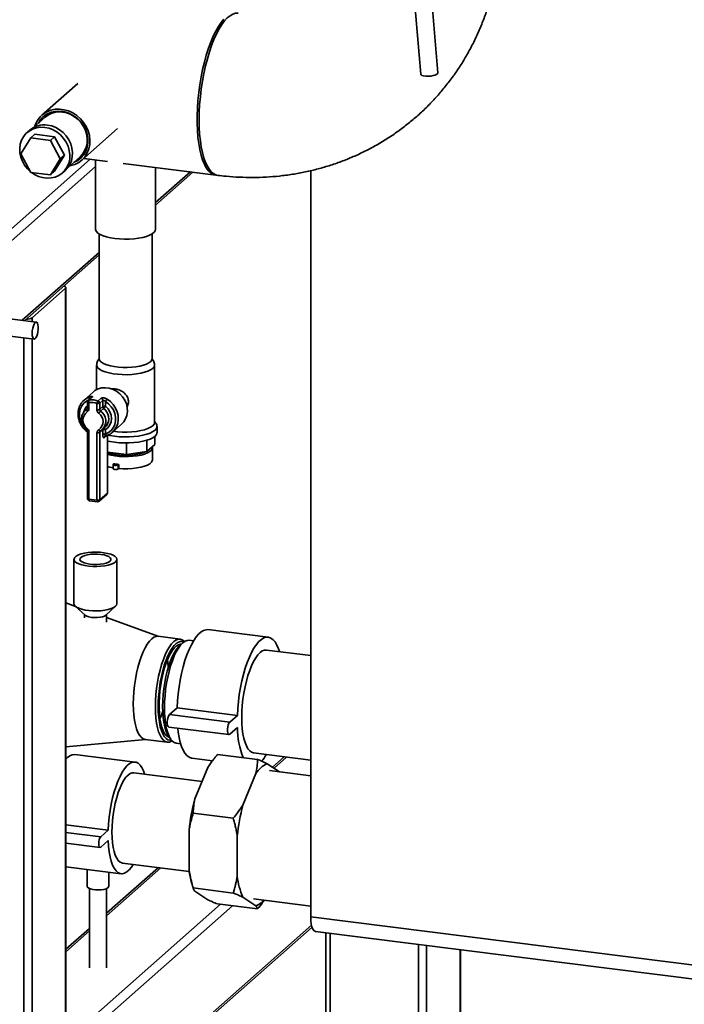
# Paper-space layout 'Blatt1' of a CAD drawing. Units: millimetres. Extents: x 0 to 5940, y 0 to 4200.
# Drawn here: x 5359 to 5565, y 1312 to 1618 of the extents above; entities that cross this region are included whole.
import ezdxf

# ---------------------------------------------------------------- set-up
doc = ezdxf.new("R2010")
doc.units = ezdxf.units.MM
doc.header["$LTSCALE"] = 10

psp = doc.layouts.new('Blatt1')

# ---------------------------------------------------------------- linework, layer by layer
at = {"color": 7, "linetype": 'Continuous', "lineweight": 35}
for p, q in [((5478.16, 1659.38), (5483.21, 1600.53)), ((5488.53, 1600.99), (5483.47, 1659.83)), ((5376.71, 1597.7), (5365.57, 1587.87)), ((5366.55, 1587.23), (5362.82, 1583.94)), ((5361.75, 1583.17), (5360.92, 1582.44)), ((5363.38, 1581.92), (5362.08, 1580.78)), ((5363.38, 1581.92), (5369.5, 1581.15)), ((5369.5, 1581.15), (5368.2, 1580.01)), ((5369.5, 1581.15), (5372.56, 1575.42)), ((5377.91, 1573.87), (5389.05, 1583.7)), ((5359.02, 1575.82), (5362.08, 1580.78)), ((5362.08, 1580.78), (5368.2, 1580.01)), ((5368.2, 1580.01), (5371.26, 1574.28)), ((5362.08, 1570.09), (5359.02, 1575.82)), ((5372.56, 1575.42), (5369.5, 1570.47)), ((5372.56, 1575.42), (5371.26, 1574.28)), ((5373.67, 1571.64), (5377.4, 1574.93)), ((5380.52, 1574.15), (5322.19, 1522.71)), ((5382.21, 1571.87), (5324.06, 1520.59)), ((5371.26, 1574.28), (5368.2, 1569.32)), ((5378.52, 1574.41), (5385.95, 1573.47)), ((5382.21, 1573.94), (5382.21, 1552.45)), ((5390.79, 1572.86), (5419.55, 1569.24)), ((5368.2, 1569.32), (5362.08, 1570.09)), ((5369.5, 1570.47), (5368.2, 1569.32)), ((5371.95, 1569.94), (5372.77, 1570.67)), ((5400.87, 1552.45), (5400.87, 1571.59)), ((5411.7, 1570.23), (5400.87, 1560.68)), ((5400.87, 1559.9), (5412.47, 1570.13)), ((5449.03, 1338.85), (5449.03, 1570.62)), ((5383.34, 1550.96), (5383.34, 1512.22)), ((5399.74, 1512.22), (5399.74, 1550.96)), ((5383.34, 1545.22), (5359.44, 1524.14)), ((5360.21, 1524.04), (5383.34, 1544.44)), ((5362.48, 1524.93), (5372.85, 1534.08)), ((5372.85, 1534.08), (5372.85, 751.55)), ((5372.98, 751.78), (5372.98, 1534.31)), ((5363.81, 1523.59), (5340.89, 1526.47)), ((5362.48, 1524.93), (5362.48, 1523.75)), ((5340.22, 1521.18), (5363.14, 1518.29)), ((5359.9, 1518.7), (5359.9, 742.01)), ((5362.48, 1518.38), (5362.48, 742.4)), ((5382.54, 1510.25), (5382.54, 1502.59)), ((5400.54, 1492.42), (5400.54, 1510.25)), ((5381.47, 1501.86), (5378.64, 1499.37)), ((5379.73, 1498.79), (5379.73, 1496.89)), ((5380.89, 1500.13), (5379.95, 1499.29)), ((5380.16, 1498.59), (5380.16, 1496.68)), ((5381.2, 1500.26), (5380.25, 1499.42)), ((5383.03, 1499.08), (5383.97, 1499.91)), ((5384.45, 1499.23), (5383.51, 1498.4)), ((5384.45, 1497.33), (5384.45, 1499.23)), ((5385.31, 1498.91), (5385.31, 1497.46)), ((5378.87, 1496.01), (5379.5, 1496.49)), ((5379.7, 1496.75), (5378.99, 1496.12)), ((5379.5, 1496.49), (5379.61, 1496.58)), ((5382.65, 1496.37), (5382.65, 1498.27)), ((5383.51, 1498.4), (5383.51, 1496.5)), ((5383.51, 1496.5), (5384.45, 1497.33)), ((5384.72, 1496.78), (5383.78, 1495.95)), ((5401.1, 1491.83), (5400.54, 1492.73)), ((5379.73, 1489.67), (5379.73, 1468.77)), ((5380.16, 1489.46), (5380.16, 1468.56)), ((5384.45, 1490.11), (5383.51, 1489.28)), ((5383.51, 1489.28), (5383.51, 1468.37)), ((5383.7, 1489.69), (5383.75, 1489.74)), ((5383.78, 1489.76), (5383.76, 1489.74)), ((5384.41, 1490.24), (5383.78, 1489.76)), ((5384.29, 1490.12), (5385.23, 1490.95)), ((5384.45, 1488.65), (5384.45, 1490.11)), ((5385.31, 1490.24), (5385.31, 1488.78)), ((5387.46, 1489.37), (5390.29, 1491.86)), ((5401.31, 1489.28), (5401.31, 1491.17)), ((5382.65, 1468.24), (5382.65, 1489.15)), ((5385.63, 1488.31), (5384.92, 1487.69)), ((5385.87, 1470.45), (5385.87, 1488.41)), ((5385.91, 1470.53), (5385.91, 1488.43)), ((5398.17, 1483.43), (5398.17, 1486.89)), ((5400.63, 1485.61), (5400.63, 1488.1)), ((5391.82, 1482.48), (5385.91, 1483.22)), ((5391.82, 1482.48), (5391.82, 1486.03)), ((5398.17, 1483.43), (5391.82, 1482.48)), ((5400.63, 1485.61), (5398.17, 1483.43)), ((5399.87, 1480.8), (5399.87, 1484.57)), ((5387.64, 1479.35), (5387.64, 1478.09)), ((5387.83, 1479.57), (5387.7, 1479.45)), ((5389.39, 1479.37), (5389.25, 1479.25)), ((5389.25, 1479.25), (5389.25, 1478)), ((5389.39, 1478.11), (5389.25, 1478)), ((5389.39, 1478.11), (5389.39, 1479.37)), ((5380.16, 1468.56), (5382.65, 1468.24)), ((5380.31, 1468.1), (5382.8, 1467.79)), ((5383.33, 1467.95), (5385.68, 1470.03)), ((5383.51, 1468.37), (5385.87, 1470.45)), ((5375.51, 1449.91), (5375.51, 1436.09)), ((5388.84, 1436.09), (5388.84, 1449.91)), ((5375.95, 1435.29), (5372.98, 1436.36)), ((5375.92, 1435.32), (5378.95, 1432.55)), ((5385.4, 1432.55), (5388.44, 1435.32)), ((5378.74, 1432.74), (5378.74, 1431.71)), ((5385.61, 1430.43), (5385.61, 1432.74)), ((5401.85, 1425.98), (5385.61, 1431.82)), ((5408.52, 1425.14), (5401.66, 1426.01)), ((5435.83, 1425.7), (5417.12, 1428.06)), ((5409.31, 1423.96), (5408.37, 1423.14)), ((5412.64, 1424.59), (5411.32, 1424.76)), ((5449.03, 1420.01), (5435.33, 1421.73)), ((5405.18, 1401.69), (5407.53, 1403.76)), ((5407.53, 1403.76), (5426.24, 1401.41)), ((5405.18, 1401.69), (5423.89, 1399.33)), ((5423.89, 1399.33), (5426.24, 1401.41)), ((5404.93, 1397.82), (5423.64, 1395.46)), ((5426.24, 1397.64), (5423.89, 1395.56)), ((5404.84, 1395.11), (5405.54, 1394.08)), ((5372.98, 1391.62), (5397.82, 1393.97)), ((5397.62, 1393.99), (5404.48, 1393.13)), ((5407.29, 1392.81), (5408.61, 1392.64)), ((5394.49, 1386.92), (5375.78, 1389.28)), ((5420.05, 1389.32), (5432.52, 1387.75)), ((5431.3, 1389.78), (5449.03, 1387.55)), ((5440.76, 1388.59), (5437.12, 1385.39)), ((5441.53, 1388.5), (5437.63, 1385.05)), ((5412.09, 1388.17), (5418.54, 1387.36)), ((5435.53, 1386.43), (5439.35, 1383.92)), ((5415.28, 1380.94), (5394.07, 1383.61)), ((5413.02, 1375.47), (5417.05, 1385.22)), ((5427.99, 1373.58), (5432.01, 1383.33)), ((5449.03, 1382.7), (5436.28, 1384.31)), ((5412.51, 1371.05), (5424.98, 1369.48)), ((5386.15, 1365.74), (5372.98, 1367.4)), ((5383.8, 1363.66), (5372.98, 1365.02)), ((5386.15, 1365.74), (5383.8, 1363.66)), ((5411.26, 1353.4), (5411.26, 1365.8)), ((5426.23, 1351.51), (5426.23, 1363.91)), ((5372.98, 1361.77), (5383.59, 1360.44)), ((5383.8, 1360.52), (5386.15, 1362.6)), ((5390.54, 1355.57), (5411.32, 1352.95)), ((5372.98, 1354.42), (5390.12, 1352.26)), ((5379.61, 1353.58), (5379.61, 1348.32)), ((5401.71, 1354.16), (5385.61, 1339.96)), ((5402.49, 1354.06), (5385.61, 1339.18)), ((5386.28, 1348.32), (5386.28, 1352.74)), ((5412.08, 1349.31), (5412.54, 1347.7)), ((5380.28, 1347.65), (5380.28, 1323)), ((5385.61, 1323), (5385.61, 1347.65)), ((5412.51, 1347.83), (5424.98, 1346.26)), ((5417.05, 1344.18), (5413.02, 1346.83)), ((5421.02, 1342.75), (5372.98, 1300.38)), ((5420.05, 1342.87), (5432.52, 1341.3)), ((5432.01, 1342.3), (5427.99, 1344.94)), ((5431.26, 1344.42), (5449.03, 1342.18)), ((5424.76, 1342.27), (5373.55, 1297.11)), ((5449.03, 1338.85), (5610.17, 1318.55)), ((5380.28, 1335.26), (5372.98, 1328.81)), ((5380.28, 1334.47), (5372.98, 1328.03)), ((5373.01, 1268.19), (5449.45, 1335.61)), ((5449.28, 1336.24), (5373.55, 1269.46)), ((5450.55, 1334.31), (5611.69, 1314.01)), ((5453.73, 1333.91), (5453.73, 1224.57)), ((5455.02, 1333.75), (5455.02, 1224.78)), ((5482.46, 1330.29), (5482.46, 1224.98)), ((5485.04, 1329.97), (5485.04, 1224.65)), ((5495.41, 1328.66), (5495.41, 1223.35)), ((5495.54, 1223.33), (5495.54, 1328.64))]:
    psp.add_line(p, q, dxfattribs=at)
at = {"color": 7, "linetype": 'Continuous', "lineweight": 35, "flags": 128}
for points in [[(5414.37, 1586.42), (5414.42, 1588.76), (5414.54, 1591.16), (5414.75, 1593.59), (5415.04, 1596.02), (5415.4, 1598.44), (5415.84, 1600.82), (5416.35, 1603.14), (5416.93, 1605.37), (5417.56, 1607.51), (5418.25, 1609.52), (5418.98, 1611.38), (5419.76, 1613.09), (5420.57, 1614.63), (5421.41, 1615.97), (5422.26, 1617.11), (5423.13, 1618.04), (5423.99, 1618.75), (5424.85, 1619.23), (5425.7, 1619.48), (5426.51, 1619.49)], [(5419.86, 1569.22), (5419.54, 1569.24), (5418.74, 1569.46), (5417.99, 1569.92), (5417.27, 1570.6), (5416.61, 1571.51), (5416.01, 1572.63), (5415.46, 1573.95), (5414.99, 1575.46), (5414.59, 1577.15), (5414.26, 1579.01), (5414.01, 1581), (5413.85, 1583.12), (5413.76, 1585.35), (5413.76, 1587.66), (5413.85, 1590.03), (5414.01, 1592.45), (5414.26, 1594.88), (5414.59, 1597.31), (5414.99, 1599.71), (5415.46, 1602.06), (5416.01, 1604.34), (5416.61, 1606.53), (5417.27, 1608.61), (5417.99, 1610.55), (5418.74, 1612.34), (5419.54, 1613.96), (5420.36, 1615.4), (5421.21, 1616.65), (5422.07, 1617.68)], [(5483.21, 1600.53), (5483.29, 1600.37), (5483.58, 1600.17), (5484.08, 1600.02), (5484.74, 1599.94), (5485.5, 1599.93), (5486.3, 1599.99), (5487.05, 1600.12), (5487.7, 1600.31), (5488.19, 1600.54), (5488.47, 1600.79), (5488.53, 1600.99)], [(5363.37, 1584.42), (5363.58, 1585.02), (5364.18, 1586.22), (5364.98, 1587.29), (5365.95, 1588.19), (5367.07, 1588.9), (5368.32, 1589.4), (5369.65, 1589.68), (5371.04, 1589.73), (5372.44, 1589.55), (5373.83, 1589.15), (5375.16, 1588.54), (5376.41, 1587.72), (5377.53, 1586.73), (5378.5, 1585.59), (5379.3, 1584.32), (5379.9, 1582.96), (5380.29, 1581.55), (5380.46, 1580.13), (5380.41, 1578.72), (5380.13, 1577.37), (5379.63, 1576.11), (5378.93, 1574.97), (5378.04, 1573.98), (5376.98, 1573.18), (5375.8, 1572.57), (5374.5, 1572.18), (5374.22, 1572.12)], [(5375.31, 1573.09), (5375.6, 1573.2), (5376.72, 1573.8), (5377.7, 1574.59), (5378.53, 1575.55), (5379.16, 1576.65), (5379.6, 1577.88), (5379.82, 1579.18), (5379.82, 1580.53), (5379.6, 1581.89), (5379.16, 1583.22), (5378.53, 1584.49), (5377.7, 1585.65), (5376.72, 1586.69), (5375.6, 1587.57), (5374.37, 1588.27), (5373.07, 1588.76), (5371.74, 1589.04)], [(5377.4, 1574.93), (5378.14, 1575.71), (5378.82, 1576.74), (5379.31, 1577.89), (5379.58, 1579.14), (5379.64, 1580.44), (5379.47, 1581.76), (5379.09, 1583.07), (5378.51, 1584.31), (5377.73, 1585.46), (5376.79, 1586.49), (5375.72, 1587.36), (5374.53, 1588.05), (5373.27, 1588.54), (5371.98, 1588.81)], [(5366.44, 1584.05), (5365.12, 1584.1), (5363.84, 1583.93), (5362.64, 1583.53), (5361.54, 1582.92), (5360.59, 1582.12), (5359.8, 1581.15), (5359.2, 1580.04), (5358.82, 1578.81), (5358.65, 1577.51), (5358.7, 1576.17), (5358.98, 1574.83), (5359.48, 1573.53), (5360.17, 1572.31), (5361.04, 1571.2), (5361.95, 1570.33)], [(5367.26, 1584.78), (5368.58, 1584.5), (5369.86, 1584), (5371.06, 1583.3), (5372.16, 1582.42), (5373.11, 1581.38), (5373.9, 1580.21), (5374.49, 1578.94), (5374.88, 1577.62), (5375.05, 1576.27), (5374.99, 1574.95), (5374.72, 1573.68), (5374.22, 1572.51), (5373.53, 1571.46), (5372.77, 1570.67)], [(5420.17, 1569.16), (5419.76, 1569.24), (5418.98, 1569.58), (5418.25, 1570.15), (5417.56, 1570.95), (5416.93, 1571.96), (5416.35, 1573.18), (5415.84, 1574.6), (5415.4, 1576.21), (5415.04, 1577.98), (5414.75, 1579.91), (5414.54, 1581.97), (5414.42, 1584.15), (5414.37, 1586.42)], [(5362.28, 1570.07), (5363.23, 1569.44), (5364.47, 1568.84), (5365.78, 1568.45), (5367.1, 1568.28), (5368.4, 1568.34), (5369.65, 1568.63), (5370.8, 1569.14), (5371.83, 1569.84), (5372.7, 1570.73), (5373.4, 1571.78), (5373.89, 1572.96), (5374.17, 1574.22), (5374.22, 1575.55), (5374.06, 1576.89), (5373.67, 1578.21), (5373.07, 1579.48), (5372.29, 1580.65), (5371.33, 1581.69), (5370.24, 1582.57), (5369.03, 1583.28), (5367.75, 1583.77), (5366.44, 1584.05), (5366.44, 1584.05)], [(5382.21, 1552.45), (5382.24, 1552.2), (5382.48, 1551.7), (5382.96, 1551.23), (5383.66, 1550.78), (5384.56, 1550.38), (5385.64, 1550.04), (5386.88, 1549.75), (5388.24, 1549.54)], [(5388.24, 1549.54), (5389.68, 1549.4), (5391.17, 1549.34), (5392.67, 1549.36), (5394.15, 1549.46), (5395.55, 1549.64), (5396.85, 1549.89), (5398.01, 1550.21), (5399.01, 1550.58), (5399.81, 1551.01), (5400.4, 1551.47), (5400.75, 1551.95), (5400.87, 1552.45)], [(5372.39, 1534.78), (5372.6, 1534.7), (5372.8, 1534.59), (5372.92, 1534.46), (5372.97, 1534.34), (5372.95, 1534.2), (5372.85, 1534.08)], [(5362.53, 1520.11), (5362.57, 1519.4), (5362.7, 1518.84), (5362.89, 1518.46), (5363.13, 1518.3), (5363.4, 1518.37), (5363.68, 1518.67), (5363.95, 1519.18), (5364.17, 1519.84), (5364.32, 1520.6), (5364.41, 1521.39), (5364.41, 1522.14), (5364.32, 1522.78), (5364.17, 1523.26), (5363.95, 1523.53), (5363.68, 1523.58), (5363.4, 1523.39), (5363.13, 1522.98), (5362.89, 1522.39), (5362.7, 1521.67), (5362.57, 1520.89), (5362.53, 1520.11)], [(5399.74, 1512.22), (5399.65, 1511.82), (5399.33, 1511.37), (5398.78, 1510.94), (5398.02, 1510.55), (5397.08, 1510.21), (5395.98, 1509.93), (5394.75, 1509.71), (5393.43, 1509.56), (5392.06, 1509.5), (5390.67, 1509.51), (5389.3, 1509.59), (5388, 1509.76), (5386.8, 1509.99), (5385.74, 1510.29), (5384.84, 1510.65), (5384.14, 1511.05), (5383.65, 1511.48), (5383.38, 1511.93), (5383.34, 1512.22)], [(5400.54, 1510.25), (5400.53, 1510.15), (5400.37, 1509.66), (5399.96, 1509.19), (5399.32, 1508.74), (5398.47, 1508.33), (5397.43, 1507.98), (5396.23, 1507.69), (5394.9, 1507.46), (5393.48, 1507.32), (5392.01, 1507.25), (5390.52, 1507.27), (5389.06, 1507.36), (5387.67, 1507.54), (5386.39, 1507.79), (5385.24, 1508.1), (5384.27, 1508.48), (5383.5, 1508.9), (5382.94, 1509.36), (5382.62, 1509.84), (5382.54, 1510.25)], [(5390.29, 1491.86), (5390.96, 1492.58), (5391.55, 1493.54), (5391.94, 1494.62), (5392.11, 1495.78), (5392.05, 1496.98), (5391.78, 1498.18), (5391.28, 1499.33), (5390.6, 1500.39), (5389.74, 1501.32), (5388.74, 1502.09), (5387.64, 1502.67), (5386.47, 1503.05), (5385.29, 1503.19), (5384.13, 1503.12), (5383.02, 1502.81), (5382.03, 1502.29), (5381.47, 1501.86)], [(5380.16, 1499.48), (5379.37, 1499.06), (5378.55, 1498.37), (5377.91, 1497.52), (5377.46, 1496.52), (5377.23, 1495.43), (5377.23, 1494.29), (5377.46, 1493.15), (5377.91, 1492.04), (5378.55, 1491.03), (5379.37, 1490.14), (5379.65, 1489.89)], [(5380.16, 1498.59), (5380.04, 1498.61), (5379.94, 1498.63), (5379.85, 1498.67), (5379.78, 1498.7), (5379.74, 1498.74), (5379.73, 1498.79), (5379.73, 1498.79)], [(5385.31, 1488.78), (5386.27, 1489.27), (5387.09, 1489.95), (5387.73, 1490.81), (5388.18, 1491.8), (5388.4, 1492.89), (5388.4, 1494.03), (5388.18, 1495.17), (5387.73, 1496.28), (5387.09, 1497.3), (5386.27, 1498.19), (5385.31, 1498.91)], [(5385.83, 1499.65), (5386.84, 1498.88), (5387.72, 1497.95), (5388.42, 1496.89), (5388.93, 1495.73), (5389.22, 1494.52), (5389.28, 1493.31), (5389.12, 1492.13), (5388.72, 1491.04), (5388.12, 1490.07), (5387.46, 1489.37)], [(5379.5, 1496.49), (5379.56, 1496.53), (5379.59, 1496.55)], [(5380.16, 1496.68), (5380.04, 1496.7), (5379.94, 1496.73), (5379.85, 1496.76), (5379.78, 1496.8), (5379.74, 1496.84), (5379.73, 1496.88), (5379.73, 1496.89)], [(5385.31, 1497.46), (5386.09, 1496.66), (5386.69, 1495.71), (5387.06, 1494.68), (5387.18, 1493.61), (5387.06, 1492.58), (5386.69, 1491.64), (5386.09, 1490.84), (5385.31, 1490.24)], [(5387.82, 1489.69), (5389.06, 1489.53), (5390.52, 1489.44), (5392.01, 1489.42), (5393.48, 1489.49), (5394.9, 1489.64), (5396.23, 1489.86), (5397.43, 1490.15), (5398.47, 1490.5), (5399.32, 1490.91), (5399.96, 1491.36), (5400.37, 1491.83), (5400.53, 1492.33), (5400.54, 1492.42)], [(5379.73, 1489.67), (5379.73, 1489.66), (5379.74, 1489.62), (5379.78, 1489.58), (5379.85, 1489.54), (5379.94, 1489.51), (5380.04, 1489.48), (5380.16, 1489.46)], [(5383.76, 1489.74), (5383.72, 1489.73), (5383.66, 1489.72), (5383.59, 1489.74), (5383.51, 1489.77), (5383.42, 1489.83), (5383.34, 1489.91), (5383.26, 1490), (5383.19, 1490.11)], [(5385.23, 1490.95), (5385.39, 1491.11), (5385.57, 1491.31)], [(5385.92, 1486.62), (5386.7, 1486.45), (5388.09, 1486.24), (5389.56, 1486.09), (5391.08, 1486.03), (5392.61, 1486.05), (5394.12, 1486.14), (5395.56, 1486.31), (5396.9, 1486.56), (5398.11, 1486.87), (5399.16, 1487.25), (5400.02, 1487.67), (5400.67, 1488.13), (5401.1, 1488.62), (5401.29, 1489.13), (5401.31, 1489.28)], [(5386.02, 1488.48), (5386.7, 1488.34), (5388.09, 1488.12), (5389.56, 1487.98), (5391.08, 1487.92), (5392.61, 1487.93), (5394.12, 1488.03), (5395.56, 1488.2), (5396.9, 1488.45), (5398.11, 1488.76), (5399.16, 1489.13), (5400.02, 1489.55), (5400.67, 1490.02), (5401.1, 1490.51), (5401.29, 1491.01), (5401.25, 1491.52), (5401.1, 1491.83)], [(5385.91, 1482.52), (5387.02, 1482.23), (5388.26, 1482.01), (5389.61, 1481.87), (5391, 1481.8), (5392.42, 1481.81), (5393.81, 1481.89), (5395.13, 1482.06), (5396.35, 1482.3), (5397.43, 1482.6), (5398.34, 1482.96), (5399.06, 1483.37), (5399.56, 1483.81), (5399.83, 1484.27), (5399.86, 1484.74), (5399.82, 1484.88)], [(5385.91, 1483.09), (5386.28, 1482.94), (5387.27, 1482.65), (5388.4, 1482.42), (5389.63, 1482.26), (5390.94, 1482.19), (5392.26, 1482.19), (5393.56, 1482.28), (5394.79, 1482.44), (5395.9, 1482.67), (5396.87, 1482.97), (5397.66, 1483.33), (5397.74, 1483.37)], [(5389.39, 1478.11), (5390.81, 1478.03), (5392.25, 1478.03), (5393.66, 1478.11), (5395.02, 1478.27), (5396.27, 1478.51), (5397.38, 1478.82), (5398.32, 1479.18), (5399.05, 1479.59), (5399.56, 1480.04), (5399.83, 1480.51), (5399.87, 1480.8)], [(5385.91, 1478.75), (5386.6, 1478.56), (5387.64, 1478.34)], [(5389.25, 1479.25), (5389.08, 1479.16), (5388.82, 1479.1), (5388.5, 1479.07), (5388.18, 1479.09), (5387.9, 1479.15), (5387.72, 1479.24), (5387.64, 1479.34), (5387.7, 1479.45)], [(5389.25, 1478), (5389.08, 1477.9), (5388.82, 1477.84), (5388.5, 1477.82), (5388.18, 1477.83), (5387.9, 1477.89), (5387.72, 1477.98), (5387.64, 1478.09), (5387.64, 1478.09)], [(5379.73, 1468.77), (5379.73, 1468.76), (5379.74, 1468.72), (5379.78, 1468.67), (5379.85, 1468.64), (5379.94, 1468.6), (5380.04, 1468.58), (5380.16, 1468.56)], [(5380.31, 1468.1), (5380.3, 1468.11), (5380.26, 1468.13), (5380.23, 1468.17), (5380.2, 1468.24), (5380.17, 1468.33), (5380.16, 1468.44), (5380.16, 1468.56)], [(5382.8, 1467.79), (5382.8, 1467.79), (5382.76, 1467.81), (5382.72, 1467.86), (5382.69, 1467.93), (5382.67, 1468.02), (5382.66, 1468.12), (5382.65, 1468.24)], [(5385.87, 1470.45), (5385.9, 1470.49), (5385.91, 1470.53)], [(5388.41, 1449.13), (5387.86, 1448.75), (5387.09, 1448.41), (5386.15, 1448.13), (5385.06, 1447.91), (5383.88, 1447.76), (5382.62, 1447.7), (5381.36, 1447.71), (5380.12, 1447.8), (5378.96, 1447.97), (5377.91, 1448.21), (5377.02, 1448.51), (5376.31, 1448.86), (5375.82, 1449.25), (5375.56, 1449.66), (5375.53, 1450.08), (5375.75, 1450.5), (5376.19, 1450.89), (5376.86, 1451.25), (5377.72, 1451.56), (5378.73, 1451.82), (5379.88, 1452), (5381.1, 1452.11), (5382.37, 1452.13), (5383.62, 1452.08), (5384.83, 1451.95), (5385.94, 1451.75), (5386.91, 1451.48), (5387.72, 1451.15), (5388.32, 1450.78), (5388.7, 1450.38), (5388.84, 1449.96), (5388.75, 1449.53), (5388.41, 1449.13)], [(5380.47, 1448.41), (5381.52, 1448.32), (5382.6, 1448.31), (5383.66, 1448.38), (5384.65, 1448.53), (5385.51, 1448.75), (5386.21, 1449.02), (5386.7, 1449.34), (5386.97, 1449.69), (5386.99, 1450.05), (5386.78, 1450.41), (5386.33, 1450.74), (5385.68, 1451.02), (5384.85, 1451.26), (5383.89, 1451.42), (5382.84, 1451.51), (5381.76, 1451.52), (5380.7, 1451.45), (5379.71, 1451.3), (5378.85, 1451.08), (5378.15, 1450.8), (5377.66, 1450.48), (5377.39, 1450.13), (5377.36, 1449.77), (5377.58, 1449.42), (5378.02, 1449.09), (5378.68, 1448.8), (5379.51, 1448.57), (5380.47, 1448.41)], [(5388.41, 1435.3), (5387.86, 1434.92), (5387.09, 1434.58), (5386.15, 1434.3), (5385.06, 1434.08), (5383.88, 1433.94), (5382.62, 1433.87), (5381.36, 1433.88), (5380.12, 1433.97), (5378.96, 1434.14), (5377.91, 1434.38), (5377.02, 1434.68), (5376.31, 1435.03), (5375.82, 1435.42), (5375.56, 1435.83), (5375.51, 1436.09)], [(5388.84, 1436.09), (5388.75, 1435.71), (5388.41, 1435.3)], [(5385.39, 1432.54), (5384.97, 1432.27), (5384.35, 1432.06), (5383.59, 1431.9), (5382.73, 1431.81), (5381.84, 1431.8), (5380.96, 1431.87), (5380.17, 1432.01), (5379.52, 1432.22), (5379.05, 1432.47), (5378.95, 1432.55)], [(5401.66, 1426.01), (5401, 1425.97), (5400.33, 1425.71), (5399.64, 1425.21), (5398.95, 1424.49), (5398.27, 1423.57), (5397.62, 1422.44), (5396.99, 1421.13), (5396.4, 1419.66), (5395.86, 1418.05), (5395.37, 1416.32), (5394.94, 1414.5), (5394.59, 1412.62), (5394.31, 1410.69), (5394.1, 1408.76), (5393.98, 1406.84), (5393.94, 1404.97), (5393.98, 1403.17), (5394.1, 1401.48), (5394.31, 1399.9), (5394.59, 1398.48), (5394.94, 1397.22), (5395.37, 1396.15), (5395.86, 1395.28), (5396.4, 1394.63), (5396.99, 1394.19), (5397.62, 1393.99), (5397.62, 1393.99)], [(5400.79, 1404.11), (5400.84, 1405.98), (5400.96, 1407.89), (5401.17, 1409.83), (5401.45, 1411.75), (5401.8, 1413.64), (5402.23, 1415.46), (5402.72, 1417.19), (5403.26, 1418.8), (5403.85, 1420.27), (5404.48, 1421.58), (5405.13, 1422.7), (5405.81, 1423.63), (5406.5, 1424.35), (5407.19, 1424.84), (5407.86, 1425.11), (5408.52, 1425.14), (5409.15, 1424.94), (5409.74, 1424.51), (5409.87, 1424.38)], [(5407.53, 1403.76), (5407.65, 1405.91), (5407.85, 1408.08), (5408.14, 1410.25), (5408.49, 1412.4), (5408.93, 1414.49), (5409.42, 1416.51), (5409.98, 1418.43), (5410.6, 1420.23), (5411.26, 1421.88), (5411.96, 1423.37), (5412.69, 1424.68), (5413.45, 1425.79), (5414.22, 1426.7), (5414.99, 1427.38), (5415.76, 1427.83), (5416.52, 1428.05), (5417.12, 1428.06)], [(5426.24, 1401.41), (5426.36, 1403.55), (5426.56, 1405.72), (5426.84, 1407.89), (5427.2, 1410.04), (5427.63, 1412.13), (5428.13, 1414.15), (5428.69, 1416.07), (5429.31, 1417.87), (5429.97, 1419.52), (5430.67, 1421.01), (5431.4, 1422.32), (5432.16, 1423.44), (5432.93, 1424.34), (5433.7, 1425.02), (5434.47, 1425.48), (5435.23, 1425.7), (5435.96, 1425.68), (5436.66, 1425.43), (5437.32, 1424.94), (5437.94, 1424.23), (5438.5, 1423.29), (5438.99, 1422.15), (5439.31, 1421.23)], [(5409.63, 1424.23), (5409.25, 1424.37), (5408.62, 1424.4), (5407.96, 1424.21), (5407.29, 1423.78), (5406.62, 1423.13), (5405.95, 1422.27), (5405.31, 1421.21), (5404.69, 1419.96), (5404.1, 1418.55), (5403.56, 1416.99), (5403.08, 1415.32), (5402.66, 1413.55), (5402.3, 1411.71), (5402.02, 1409.83), (5401.82, 1407.94), (5401.7, 1406.06), (5401.65, 1404.24)], [(5408.84, 1423.55), (5408.59, 1423.55), (5407.95, 1423.37), (5407.29, 1422.96), (5406.63, 1422.32), (5405.97, 1421.47), (5405.34, 1420.4), (5404.73, 1419.16), (5404.17, 1417.74), (5403.65, 1416.19), (5403.19, 1414.51), (5402.8, 1412.75), (5402.47, 1410.93), (5402.22, 1409.08), (5402.06, 1407.22), (5401.97, 1405.4), (5401.97, 1403.63), (5402.06, 1401.96), (5402.22, 1400.4), (5402.47, 1398.98), (5402.8, 1397.73), (5403.19, 1396.67), (5403.65, 1395.81), (5404.17, 1395.16), (5404.73, 1394.75), (5405.19, 1394.59)], [(5408.37, 1423.14), (5408.03, 1422.81), (5407.37, 1422), (5406.72, 1420.99), (5406.1, 1419.78), (5405.51, 1418.4), (5404.97, 1416.87), (5404.48, 1415.21), (5404.05, 1413.46), (5403.69, 1411.63), (5403.41, 1409.76), (5403.2, 1407.88), (5403.07, 1406.01), (5403.03, 1404.19), (5403.07, 1402.45), (5403.2, 1400.8), (5403.41, 1399.28), (5403.69, 1397.92), (5404.05, 1396.72), (5404.48, 1395.72), (5404.84, 1395.11)], [(5411.32, 1424.76), (5410.67, 1424.72), (5409.99, 1424.46), (5409.31, 1423.96), (5408.62, 1423.25), (5407.94, 1422.32), (5407.29, 1421.2), (5406.66, 1419.89), (5406.07, 1418.42), (5405.53, 1416.82), (5405.04, 1415.09), (5404.62, 1413.27), (5404.26, 1411.39), (5403.98, 1409.47), (5403.78, 1407.54), (5403.65, 1405.63), (5403.61, 1403.76), (5403.65, 1401.97), (5403.78, 1400.28), (5403.98, 1398.71), (5404.26, 1397.28), (5404.62, 1396.03), (5405.04, 1394.96), (5405.53, 1394.09), (5406.07, 1393.44), (5406.66, 1393.01), (5407.29, 1392.81), (5407.29, 1392.81)], [(5427.62, 1400.74), (5427.66, 1402.6), (5427.79, 1404.52), (5427.99, 1406.45), (5428.27, 1408.37), (5428.63, 1410.25), (5429.05, 1412.07), (5429.54, 1413.79), (5430.08, 1415.4), (5430.67, 1416.87), (5431.3, 1418.17), (5431.95, 1419.3), (5432.63, 1420.22), (5433.31, 1420.94), (5434, 1421.43), (5434.68, 1421.7), (5435.33, 1421.73)], [(5405.98, 1393.53), (5405.81, 1393.43), (5405.13, 1393.16), (5404.48, 1393.13), (5403.85, 1393.33), (5403.26, 1393.76), (5402.72, 1394.42), (5402.23, 1395.28), (5401.8, 1396.36), (5401.45, 1397.61), (5401.17, 1399.04), (5400.96, 1400.61), (5400.84, 1402.31), (5400.79, 1404.11)], [(5401.65, 1404.24), (5401.7, 1402.48), (5401.82, 1400.82), (5402.02, 1399.29), (5402.3, 1397.91), (5402.66, 1396.7), (5403.08, 1395.67), (5403.56, 1394.85), (5404.1, 1394.24), (5404.69, 1393.86), (5405.31, 1393.7), (5405.79, 1393.74)], [(5404.93, 1397.82), (5404.72, 1397.96), (5404.57, 1398.32), (5404.48, 1398.86), (5404.48, 1399.51), (5404.57, 1400.2), (5404.72, 1400.84), (5404.94, 1401.36), (5405.18, 1401.69)], [(5431.3, 1389.78), (5431.3, 1389.79), (5430.67, 1389.98), (5430.08, 1390.41), (5429.54, 1391.07), (5429.05, 1391.94), (5428.63, 1393), (5428.27, 1394.26), (5427.99, 1395.68), (5427.79, 1397.25), (5427.66, 1398.95), (5427.62, 1400.74)], [(5423.89, 1395.56), (5423.64, 1395.46), (5423.43, 1395.6), (5423.27, 1395.96), (5423.19, 1396.5), (5423.19, 1397.16), (5423.27, 1397.85), (5423.43, 1398.49), (5423.64, 1399), (5423.89, 1399.33)], [(5412.09, 1388.17), (5411.96, 1388.19), (5411.26, 1388.45), (5410.6, 1388.93), (5409.98, 1389.65), (5409.42, 1390.58), (5408.93, 1391.72), (5408.49, 1393.05), (5408.14, 1394.57), (5407.85, 1396.24), (5407.71, 1397.47)], [(5397.46, 1383.18), (5397.08, 1384.23), (5396.59, 1385.22), (5396.03, 1386), (5395.43, 1386.55), (5394.78, 1386.86), (5394.1, 1386.93), (5393.39, 1386.76), (5392.67, 1386.35), (5391.94, 1385.71), (5391.21, 1384.84), (5390.51, 1383.76), (5389.82, 1382.49), (5389.17, 1381.03), (5388.57, 1379.42), (5388.02, 1377.66), (5387.52, 1375.8), (5387.09, 1373.85), (5386.74, 1371.84), (5386.46, 1369.8), (5386.27, 1367.76), (5386.15, 1365.74)], [(5394.07, 1383.61), (5393.6, 1383.6), (5392.95, 1383.38), (5392.3, 1382.91), (5391.65, 1382.22), (5391.01, 1381.32), (5390.39, 1380.21), (5389.8, 1378.93), (5389.26, 1377.48), (5388.77, 1375.9), (5388.34, 1374.2), (5387.97, 1372.43), (5387.69, 1370.62), (5387.48, 1368.78), (5387.35, 1366.96), (5387.31, 1365.18), (5387.35, 1363.48), (5387.48, 1361.88), (5387.69, 1360.42), (5387.97, 1359.11), (5388.34, 1357.98), (5388.77, 1357.05), (5389.26, 1356.33), (5389.8, 1355.85), (5390.39, 1355.59), (5390.54, 1355.57)], [(5383.8, 1363.66), (5383.57, 1363.34), (5383.38, 1362.83), (5383.25, 1362.21), (5383.21, 1361.57), (5383.25, 1361.01), (5383.38, 1360.61), (5383.57, 1360.44), (5383.8, 1360.52)], [(5386.15, 1362.6), (5386.27, 1360.78), (5386.46, 1359.08), (5386.74, 1357.53), (5387.09, 1356.14), (5387.52, 1354.95), (5388.02, 1353.95), (5388.57, 1353.18), (5389.17, 1352.63), (5389.82, 1352.32), (5390.51, 1352.25), (5391.21, 1352.42), (5391.94, 1352.83), (5392.67, 1353.47), (5393.39, 1354.34), (5393.93, 1355.14)], [(5386.28, 1348.32), (5386.24, 1348.14), (5385.98, 1347.85), (5385.49, 1347.6), (5384.82, 1347.4), (5384, 1347.26), (5383.11, 1347.21), (5382.2, 1347.23), (5381.36, 1347.34), (5380.62, 1347.52), (5380.07, 1347.76), (5379.72, 1348.04), (5379.61, 1348.32)], [(5450.55, 1334.31), (5450.48, 1334.32), (5450.07, 1334.54), (5449.72, 1335.01), (5449.42, 1335.71), (5449.2, 1336.6), (5449.07, 1337.66), (5449.03, 1338.85)]]:
    psp.add_lwpolyline(points, dxfattribs=at)
at = {"color": 7, "linetype": 'Continuous', "lineweight": 35}
for centre, radius, start, end in [((5370.66, 1582.11), 7.01, 81.1598, 152.1947), ((5370.76, 1582.46), 6.83, 132.7856, 152.7205), ((5371, 1582.08), 6.81, 81.7316, 130.7712), ((5366.28, 1577.9), 6.95, 81.8567, 130.6461), ((5373.18, 1579.73), 6.85, 290.1372, 309.9951), ((5360.9, 1527.6), 3.1, 267.057, 300.6836), ((5382.1, 1495.45), 5.22, 110.3583, 138.5929), ((5380.39, 1498.79), 0.667, 131.4096, 180), ((5380.3, 1498.89), 0.537, 95.4426, 131.1759), ((5381.13, 1498.9), 1.02, 148.9154, 197.8651), ((5380.71, 1492.91), 5.7, 70.0771, 95.5614), ((5380.98, 1499.99), 0.783, 152.7016, 209.7897), ((5380.87, 1493.12), 6.33, 70.0771, 95.5614), ((5381.25, 1499.72), 0.537, 95.4426, 131.1759), ((5384.45, 1497.92), 1.83, 140.9831, 169.0487), ((5382.78, 1498.39), 0.732, 1.2072, 70.2781), ((5383.72, 1499.22), 0.732, 1.2072, 70.2781), ((5388.11, 1497.51), 3.13, 136.9005, 153.3602), ((5381.43, 1493.14), 3.15, 125.0618, 234.9382), ((5382.25, 1494.84), 3.78, 131.8817, 167.3242), ((5380.15, 1496.19), 0.708, 155.6063, 222.236), ((5379.06, 1496.66), 1.09, 300.6941, 1.3047), ((5382.9, 1499.56), 1.31, 259.2261, 297.8883), ((5382.9, 1497.66), 1.31, 259.2261, 297.8883), ((5384.1, 1496.39), 1.45, 180.9841, 230.8912), ((5387.78, 1491.86), 5.73, 134.3928, 143.4161), ((5384.23, 1496.51), 0.724, 180.9841, 230.8912), ((5381.52, 1492.81), 3.87, 318.4032, 54.2325), ((5385.07, 1496.17), 1.31, 79.2261, 117.8883), ((5385.18, 1497.34), 0.724, 180.9841, 230.8912), ((5380.72, 1500.87), 5.73, 314.3928, 323.4161), ((5382.32, 1493.6), 3.98, 324.7538, 52.8863), ((5381.38, 1492.69), 3.15, 305.0618, 54.9382), ((5380.21, 1489.98), 0.826, 135.6394, 160.7987), ((5378.71, 1489.44), 1.45, 0.9841, 50.8912), ((5383.74, 1489.17), 1.09, 120.6941, 181.3047), ((5382.9, 1490.44), 1.31, 259.2261, 297.8883), ((5384.06, 1489.29), 0.552, 132.5306, 181.1443), ((5385.05, 1490.11), 0.596, 161.6519, 180.2051), ((5385.07, 1488.95), 1.31, 79.2261, 117.8883), ((5384.62, 1489.88), 0.781, 27.1253, 72.2906), ((5385.07, 1487.49), 1.31, 79.2261, 117.8883), ((5385.48, 1487.7), 0.553, 130.98, 181.0771), ((5391.22, 1500.18), 20.89, 260.6642, 264.9742), ((5380.39, 1468.77), 0.667, 180, 262.8192), ((5382.9, 1469.53), 1.31, 259.2261, 297.8883), ((5382.89, 1468.45), 0.667, 262.8192, 311.4096), ((5382.95, 1468.36), 0.556, 312.158, 0.9777), ((5385.24, 1470.53), 0.667, 311.4096, 0), ((5385.31, 1470.44), 0.556, 312.158, 0.9777), ((5377.13, 1414.92), 27.66, 2.6829, 7.8282), ((5377.28, 1410.58), 26.95, 337.7425, 343.0233), ((5450.42, 1397.57), 24.17, 179.8454, 202.5411), ((5375.88, 1385.71), 3.57, 91.6225, 144.3817), ((5425.19, 1395.21), 11.71, 316.5251, 329.5652), ((5438.15, 1379.92), 7.02, 111.917, 150.9022), ((5474.73, 1359.25), 63.81, 165.2806, 174.1123), ((5489.7, 1357.37), 63.81, 165.2806, 174.1123), ((5438.49, 1356.7), 27.43, 186.9201, 195.6353), ((5447.2, 1353.6), 21.07, 185.6981, 204.2648), ((5430.21, 1347.48), 5.49, 289.1647, 320.8711)]:
    psp.add_arc(centre, radius, start, end, dxfattribs=at)
for points, knots in [([(5420.17, 1569.16), (5421.02, 1569.06), (5423.26, 1568.8), (5426.89, 1568.55), (5431.05, 1568.46), (5435.19, 1568.58), (5439.29, 1568.91), (5443.36, 1569.45), (5447.37, 1570.19), (5451.32, 1571.13), (5455.21, 1572.27), (5459.01, 1573.6), (5462.73, 1575.13), (5466.35, 1576.85), (5469.86, 1578.75), (5473.26, 1580.83), (5476.54, 1583.08), (5479.69, 1585.5), (5482.7, 1588.08), (5485.57, 1590.81), (5488.29, 1593.7), (5490.86, 1596.73), (5493.27, 1599.89), (5495.51, 1603.18), (5497.58, 1606.59), (5499.47, 1610.11), (5501.18, 1613.73), (5502.71, 1617.46), (5504.05, 1621.27), (5505.2, 1625.16), (5506.15, 1629.12), (5506.91, 1633.14), (5507.47, 1637.21), (5507.82, 1641.33), (5507.94, 1644.45), (5507.95, 1646.21), (5507.95, 1646.57)], [0, 0, 0, 0, 0.0190219, 0.0499308, 0.0808055, 0.11162, 0.1423715, 0.173058, 0.2036784, 0.2342328, 0.2647222, 0.2951486, 0.3255155, 0.3558269, 0.3860882, 0.4163056, 0.4464859, 0.4766368, 0.5067664, 0.5368831, 0.5669935, 0.5971055, 0.6272277, 0.6573685, 0.6875357, 0.7177368, 0.7479784, 0.7782664, 0.8086058, 0.8390007, 0.869454, 0.8999678, 0.930543, 0.9611798, 0.9918774, 1, 1, 1, 1]), ([(5383.38, 1512.2), (5383.33, 1512.14), (5383.1, 1511.92), (5382.81, 1511.46), (5382.57, 1510.84), (5382.56, 1510.43), (5382.56, 1510.25)], [0, 0, 0, 0, 0.114178, 0.451273, 0.767848, 1, 1, 1, 1]), ([(5400.53, 1510.26), (5400.51, 1510.47), (5400.49, 1510.93), (5400.21, 1511.55), (5399.94, 1511.98), (5399.73, 1512.16), (5399.7, 1512.19)], [0, 0, 0, 0, 0.284877, 0.60409, 0.928973, 1, 1, 1, 1]), ([(5391.93, 1497.13), (5391.96, 1497.17), (5392.12, 1497.4), (5392.29, 1497.87), (5392.43, 1498.51), (5392.44, 1499.12), (5392.33, 1499.71), (5392.13, 1500.26), (5391.84, 1500.77), (5391.45, 1501.26), (5390.97, 1501.71), (5390.41, 1502.1), (5389.79, 1502.43), (5389.14, 1502.67), (5388.5, 1502.81), (5387.9, 1502.86), (5387.45, 1502.85), (5387.23, 1502.8), (5387.17, 1502.78)], [0, 0, 0, 0, 0.015663, 0.090571, 0.159193, 0.230214, 0.292897, 0.357331, 0.421561, 0.487344, 0.55775, 0.630073, 0.702329, 0.776993, 0.844183, 0.913571, 0.977016, 1, 1, 1, 1]), ([(5378.18, 1498.89), (5378.16, 1498.87), (5377.88, 1498.61), (5377.49, 1497.97), (5377.04, 1496.99), (5376.8, 1495.91), (5376.75, 1494.79), (5376.9, 1493.66), (5377.24, 1492.54), (5377.77, 1491.48), (5378.47, 1490.52), (5379.13, 1489.82), (5379.59, 1489.5), (5379.73, 1489.41)], [0, 0, 0, 0, 0.0083, 0.112709, 0.217142, 0.321792, 0.426772, 0.532104, 0.637745, 0.743625, 0.84968, 0.955858, 1, 1, 1, 1]), ([(5381.2, 1500.26), (5381.22, 1500.28), (5381.29, 1500.35), (5381.27, 1500.45), (5381.08, 1500.52), (5380.73, 1500.5), (5380.43, 1500.4), (5380.28, 1500.35)], [0, 0, 0, 0, 0.112377, 0.308714, 0.521242, 0.75862, 1, 1, 1, 1]), ([(5385.83, 1499.65), (5385.7, 1499.72), (5385.42, 1499.88), (5384.97, 1500.01), (5384.54, 1500.06), (5384.17, 1500.03), (5384.03, 1499.95), (5383.97, 1499.91)], [0, 0, 0, 0, 0.195164, 0.408476, 0.612013, 0.808281, 1, 1, 1, 1]), ([(5384.45, 1499.23), (5384.49, 1499.25), (5384.55, 1499.29), (5384.73, 1499.29), (5384.93, 1499.22), (5385.14, 1499.09), (5385.25, 1498.97), (5385.31, 1498.91)], [0, 0, 0, 0, 0.1857629, 0.3751829, 0.5738344, 0.7905222, 1, 1, 1, 1]), ([(5378.88, 1495.98), (5378.76, 1495.87), (5378.45, 1495.57), (5378.1, 1494.93), (5377.87, 1494.11), (5377.83, 1493.24), (5377.99, 1492.36), (5378.35, 1491.52), (5378.84, 1490.8), (5379.25, 1490.42), (5379.43, 1490.25)], [0, 0, 0, 0, 0.077534, 0.211319, 0.345201, 0.479756, 0.615221, 0.751532, 0.888495, 1, 1, 1, 1]), ([(5379.73, 1496.89), (5379.72, 1496.85), (5379.72, 1496.74), (5379.67, 1496.62), (5379.6, 1496.57), (5379.58, 1496.55)], [0, 0, 0, 0, 0.258894, 0.718804, 1, 1, 1, 1]), ([(5379.43, 1490.25), (5379.47, 1490.22), (5379.56, 1490.13), (5379.67, 1489.96), (5379.72, 1489.79), (5379.72, 1489.7), (5379.73, 1489.67)], [0, 0, 0, 0, 0.213197, 0.531672, 0.854844, 1, 1, 1, 1]), ([(5385.18, 1488.18), (5385.38, 1488.23), (5385.92, 1488.39), (5386.73, 1488.78), (5387.27, 1489.22), (5387.53, 1489.44)], [0, 0, 0, 0, 0.2212568, 0.6190703, 1, 1, 1, 1]), ([(5384.45, 1488.65), (5384.46, 1488.51), (5384.47, 1488.24), (5384.53, 1487.91), (5384.64, 1487.69), (5384.77, 1487.6), (5384.87, 1487.66), (5384.92, 1487.69)], [0, 0, 0, 0, 0.202286, 0.413795, 0.61238, 0.806103, 1, 1, 1, 1]), ([(5385.12, 1488.12), (5385.13, 1488.13), (5385.16, 1488.16), (5385.24, 1488.18), (5385.28, 1488.2)], [0, 0, 0, 0, 0.383696, 1, 1, 1, 1]), ([(5385.28, 1488.21), (5385.27, 1488.2), (5385.24, 1488.19), (5385.21, 1488.24), (5385.21, 1488.36), (5385.24, 1488.55), (5385.29, 1488.7), (5385.31, 1488.78)], [0, 0, 0, 0, 0.066867, 0.271927, 0.493801, 0.745374, 1, 1, 1, 1]), ([(5420.05, 1389.32), (5419.83, 1389.04), (5419.39, 1388.5), (5418.66, 1387.54), (5417.86, 1386.45), (5417.32, 1385.63), (5417.05, 1385.22)], [0, 0, 0, 0, 0.204598, 0.40928, 0.704457, 1, 1, 1, 1]), ([(5432.01, 1383.33), (5432.14, 1384.07), (5432.39, 1385.55), (5432.48, 1387.01), (5432.52, 1387.75)], [0, 0, 0, 0, 0.499159, 1, 1, 1, 1]), ([(5432.52, 1387.75), (5432.75, 1387.66), (5433.19, 1387.47), (5433.92, 1387.16), (5434.71, 1386.81), (5435.26, 1386.56), (5435.53, 1386.43)], [0, 0, 0, 0, 0.204598, 0.40928, 0.704457, 1, 1, 1, 1]), ([(5413.02, 1375.47), (5412.89, 1374.73), (5412.64, 1373.25), (5412.55, 1371.79), (5412.51, 1371.05)], [0, 0, 0, 0, 0.499159, 1, 1, 1, 1]), ([(5424.98, 1369.48), (5425.42, 1370.03), (5426.17, 1370.98), (5427.17, 1372.35), (5427.71, 1373.17), (5427.99, 1373.58)], [0, 0, 0, 0, 0.409267, 0.704451, 1, 1, 1, 1]), ([(5412.51, 1371.05), (5412.32, 1370.4), (5411.95, 1369.1), (5411.6, 1367.56), (5411.38, 1366.46), (5411.3, 1366.02), (5411.26, 1365.8)], [0, 0, 0, 0, 0.37714, 0.75487, 0.87742, 1, 1, 1, 1]), ([(5426.23, 1363.91), (5426.15, 1364.38), (5425.99, 1365.31), (5425.69, 1366.7), (5425.36, 1368.09), (5425.11, 1369.02), (5424.98, 1369.48)], [0, 0, 0, 0, 0.249463, 0.499168, 0.749499, 1, 1, 1, 1]), ([(5411.26, 1353.4), (5411.34, 1352.93), (5411.51, 1352), (5411.8, 1350.61), (5412.14, 1349.22), (5412.39, 1348.29), (5412.51, 1347.83)], [0, 0, 0, 0, 0.249463, 0.499168, 0.749499, 1, 1, 1, 1]), ([(5424.98, 1346.26), (5425.08, 1346.58), (5425.27, 1347.23), (5425.53, 1348.21), (5425.77, 1349.2), (5425.96, 1350.09), (5426.11, 1350.85), (5426.19, 1351.29), (5426.23, 1351.51)], [0, 0, 0, 0, 0.188539, 0.377142, 0.565967, 0.75488, 0.877425, 1, 1, 1, 1]), ([(5412.51, 1347.83), (5412.53, 1347.76), (5412.56, 1347.63), (5412.65, 1347.4), (5412.79, 1347.14), (5412.94, 1346.93), (5413.02, 1346.83)], [0, 0, 0, 0, 0.204598, 0.40928, 0.704457, 1, 1, 1, 1]), ([(5427.99, 1344.94), (5427.52, 1345.16), (5426.59, 1345.59), (5425.52, 1346.04), (5424.98, 1346.26)], [0, 0, 0, 0, 0.499159, 1, 1, 1, 1]), ([(5417.05, 1344.18), (5417.51, 1343.97), (5418.44, 1343.53), (5419.52, 1343.09), (5420.05, 1342.87)], [0, 0, 0, 0, 0.499159, 1, 1, 1, 1]), ([(5434.57, 1344), (5434.41, 1343.78), (5433.79, 1342.86), (5433.07, 1341.97), (5432.52, 1341.3)], [0, 0, 0, 0, 0.246485, 1, 1, 1, 1]), ([(5432.52, 1341.3), (5432.49, 1341.43), (5432.42, 1341.65), (5432.25, 1341.99), (5432.09, 1342.19), (5432.01, 1342.3)], [0, 0, 0, 0, 0.409267, 0.704451, 1, 1, 1, 1])]:
    psp.add_open_spline(points, degree=3, knots=knots, dxfattribs=at)

doc.saveas('drawing.dxf')
